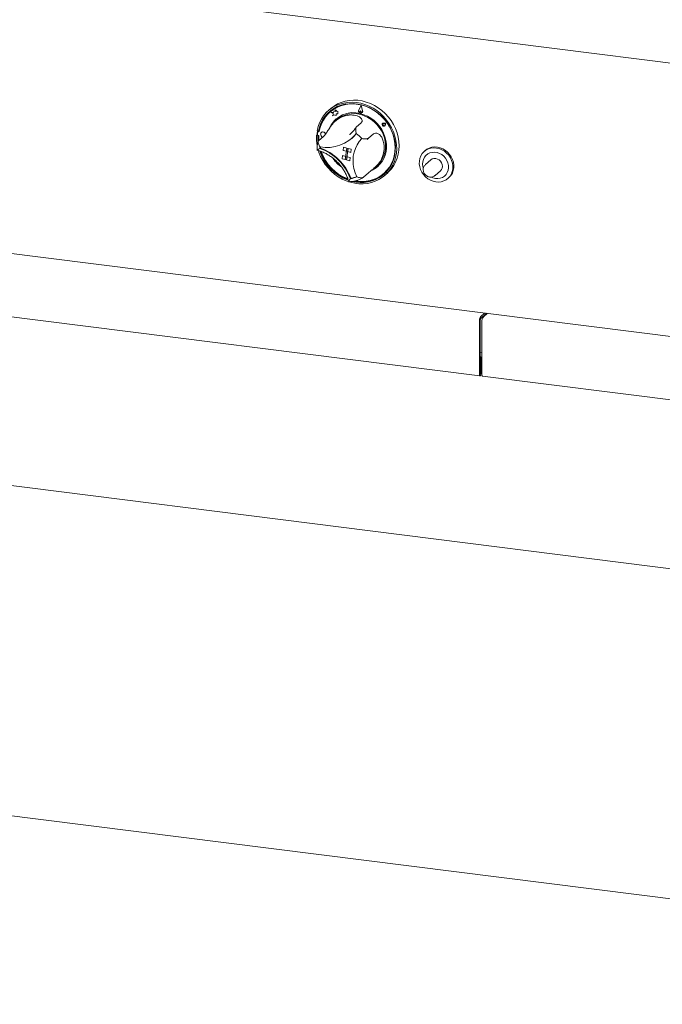
# Model space of a CAD drawing. Units: millimetres. Extents: x 5 to 415, y 5 to 292.
# Drawn here: x 253 to 289, y 66 to 120 of the extents above; entities that cross this region are included whole.
import ezdxf

# ---------------------------------------------------------------- set-up
doc = ezdxf.new("R2010")
doc.units = ezdxf.units.MM

msp = doc.modelspace()

# ---------------------------------------------------------------- linework, layer by layer
at = {"color": 7, "linetype": 'Continuous', "lineweight": 15}
for p, q in [((217.12698, 126.97583), (338.38222, 111.6991)), ((271.82733, 115.57879), (271.68642, 115.32193)), ((271.82503, 115.55881), (271.69282, 115.31779)), ((271.82508, 115.55863), (271.69309, 115.31803)), ((271.82503, 115.55881), (271.89605, 115.26873)), ((271.82733, 115.57879), (271.82761, 115.57903)), ((271.82733, 115.57879), (271.90302, 115.26965)), ((271.82761, 115.57903), (271.90329, 115.26989)), ((270.12409, 115.38151), (269.98811, 115.26158)), ((270.09163, 115.19903), (270.08619, 115.19423)), ((270.28767, 115.16583), (270.15245, 115.16309)), ((270.15245, 115.16309), (270.15273, 115.16333)), ((270.15245, 115.16309), (270.27848, 115.09761)), ((270.28773, 115.16606), (270.15273, 115.16333)), ((270.27848, 115.09761), (270.23468, 114.99007)), ((270.23468, 114.99007), (270.28881, 115.04109)), ((270.23468, 114.99007), (270.23495, 114.99031)), ((270.23495, 114.99031), (270.28883, 115.04109)), ((270.3153, 115.26528), (270.28767, 115.16583)), ((270.28881, 115.04109), (270.42531, 115.00815)), ((270.3153, 115.26528), (270.31557, 115.26552)), ((270.39907, 115.23189), (270.3153, 115.26528)), ((270.39908, 115.23223), (270.31557, 115.26552)), ((270.40379, 115.3181), (270.39907, 115.23189)), ((270.40379, 115.3181), (270.40406, 115.31834)), ((270.49077, 115.22445), (270.40379, 115.3181)), ((270.49104, 115.22469), (270.40406, 115.31834)), ((270.42531, 115.00815), (270.43059, 115.10451)), ((270.42531, 115.00815), (270.42558, 115.00839)), ((270.42558, 115.00839), (270.43085, 115.10446)), ((270.43059, 115.10451), (270.52315, 115.08773)), ((270.49077, 115.22445), (270.49104, 115.22469)), ((270.54512, 115.21133), (270.49077, 115.22445)), ((270.54539, 115.21157), (270.49104, 115.22469)), ((270.52315, 115.08773), (270.52757, 115.16824)), ((270.52315, 115.08773), (270.52343, 115.08797)), ((270.52343, 115.08797), (270.52784, 115.16848)), ((270.52757, 115.16824), (270.54512, 115.21133)), ((270.52757, 115.16824), (270.52784, 115.16848)), ((270.52784, 115.16848), (270.54539, 115.21157)), ((270.54512, 115.21133), (270.54539, 115.21157)), ((271.79001, 115.25488), (271.75222, 115.2159)), ((271.79001, 115.25488), (271.79028, 115.25512)), ((271.79001, 115.25488), (271.81701, 115.20026)), ((271.79028, 115.25512), (271.81728, 115.2005)), ((271.81005, 115.15421), (271.81032, 115.15445)), ((271.86738, 115.16715), (271.86765, 115.16739)), ((271.87247, 115.16138), (271.87274, 115.16162)), ((270.47322, 114.76634), (270.39052, 114.69339)), ((271.81953, 114.59654), (271.54757, 114.35669)), ((273.00493, 114.55953), (273.00465, 114.55929)), ((273.01169, 114.48817), (273.01142, 114.48793)), ((273.0151, 114.54799), (273.01483, 114.54775)), ((273.06571, 114.49006), (273.02975, 114.49357)), ((273.06598, 114.4903), (273.03002, 114.49381)), ((273.04958, 114.44466), (273.04985, 114.4449)), ((273.06571, 114.49006), (273.0566, 114.45612)), ((273.06598, 114.4903), (273.05688, 114.45636)), ((273.18759, 114.5723), (273.05852, 114.57769)), ((273.18786, 114.57254), (273.05879, 114.57793)), ((273.16727, 114.55859), (273.05972, 114.56308)), ((273.06571, 114.49006), (273.06598, 114.4903)), ((273.11659, 114.43236), (273.11686, 114.4326)), ((273.12677, 114.42082), (273.12704, 114.42106)), ((273.16727, 114.55859), (273.13421, 114.45921)), ((273.18759, 114.5723), (273.1479, 114.45304)), ((273.18786, 114.57254), (273.14818, 114.45328)), ((273.18759, 114.5723), (273.18786, 114.57254)), ((269.3677, 113.93829), (269.3405, 113.9143)), ((269.3405, 113.9143), (269.41198, 113.89601)), ((269.3677, 113.93829), (269.3992, 113.93023)), ((269.37267, 114.162), (269.44415, 114.14371)), ((269.41535, 114.09318), (269.39816, 113.94403)), ((269.43374, 113.9152), (269.41198, 113.89601)), ((269.43109, 114.11819), (269.42566, 114.1134)), ((269.43268, 113.8992), (269.46847, 113.89056)), ((269.47135, 114.1677), (269.44415, 114.14371)), ((269.72116, 113.82951), (269.44919, 113.58967)), ((269.49384, 114.11073), (269.45519, 114.12006)), ((269.49485, 114.1166), (269.46063, 114.12486)), ((269.60882, 114.06065), (269.60855, 114.06041)), ((271.18179, 113.94094), (271.2225, 113.97576)), ((272.50603, 113.98219), (272.23407, 113.74234)), ((270.84399, 113.2407), (270.82101, 113.06377)), ((270.84399, 113.2407), (270.84427, 113.24094)), ((270.84399, 113.2407), (271.02241, 113.19506)), ((270.84427, 113.24094), (271.02268, 113.1953)), ((271.29355, 113.73073), (271.31802, 113.75231)), ((272.19334, 113.71012), (272.15645, 113.67872)), ((269.55082, 113.1998), (269.52459, 113.17667)), ((270.76127, 112.60375), (270.78425, 112.78068)), ((270.78425, 112.78068), (270.78452, 112.78092)), ((270.78425, 112.78068), (270.96266, 112.73504)), ((270.78452, 112.78092), (270.9627, 112.73534)), ((270.82101, 113.06377), (270.99943, 113.01813)), ((271.02241, 113.19506), (270.93968, 112.55811)), ((270.93968, 112.55811), (270.96266, 112.73504)), ((271.02241, 113.19506), (270.99943, 113.01813)), ((271.01105, 112.53986), (271.09377, 113.1768)), ((271.01105, 112.53986), (271.03403, 112.71679)), ((271.02241, 113.19506), (271.02268, 113.1953)), ((271.02241, 113.19506), (271.09377, 113.1768)), ((271.02268, 113.1953), (271.09405, 113.17704)), ((271.03403, 112.71679), (271.0343, 112.71703)), ((271.21244, 112.67115), (271.03403, 112.71679)), ((271.0343, 112.71703), (271.07103, 112.99981)), ((271.21271, 112.67139), (271.0343, 112.71703)), ((271.09377, 113.1768), (271.07079, 112.99987)), ((271.24921, 112.95423), (271.07079, 112.99987)), ((271.09377, 113.1768), (271.09405, 113.17704)), ((271.27219, 113.13116), (271.09377, 113.1768)), ((271.27246, 113.1314), (271.09405, 113.17704)), ((271.18946, 112.49422), (271.21244, 112.67115)), ((271.18973, 112.49446), (271.21271, 112.67139)), ((271.21244, 112.67115), (271.21271, 112.67139)), ((271.27219, 113.13116), (271.24921, 112.95423)), ((271.24921, 112.95423), (271.24948, 112.95447)), ((271.27246, 113.1314), (271.24948, 112.95447)), ((271.27219, 113.13116), (271.27246, 113.1314)), ((275.3782, 113.05612), (275.32381, 113.00815)), ((270.76127, 112.60375), (270.93968, 112.55811)), ((270.93968, 112.55811), (271.01105, 112.53986)), ((271.18946, 112.49422), (271.01105, 112.53986)), ((271.18946, 112.49422), (271.18973, 112.49446)), ((272.5331, 112.07015), (272.71194, 112.22787)), ((275.69093, 112.53704), (275.39177, 112.27321)), ((272.2242, 111.81229), (271.95223, 111.57244)), ((273.0881, 111.79038), (273.09354, 111.79518)), ((273.14266, 111.68466), (273.27864, 111.80458)), ((275.92601, 111.66744), (276.22517, 111.93128)), ((221.4267, 111.24286), (335.52055, 96.86839)), ((271.24563, 111.51841), (271.21931, 111.4952)), ((276.64668, 111.50815), (276.70108, 111.55612)), ((250.85798, 104.01239), (278.41672, 100.54032)), ((278.47106, 103.84455), (278.6808, 104.02953)), ((278.47106, 103.73577), (278.78873, 104.01593)), ((278.82471, 104.01139), (278.61497, 103.82642)), ((278.38947, 103.55502), (278.38947, 100.62144)), ((278.43027, 103.591), (278.43027, 100.65742)), ((278.53338, 100.60331), (278.53338, 103.53689)), ((278.43027, 101.85458), (278.53338, 101.84159)), ((278.47378, 101.59871), (278.43027, 101.60419)), ((278.43299, 101.56274), (278.43027, 101.56308)), ((278.43299, 101.56274), (278.47378, 101.59871)), ((278.43299, 100.65981), (278.43299, 101.56274)), ((278.47378, 100.69579), (278.47378, 101.59871)), ((278.56063, 100.52219), (306.11938, 97.05011)), ((335.52055, 83.96926), (234.91553, 96.6443)), ((221.38193, 80.01582), (335.53048, 65.63445))]:
    msp.add_line(p, q, dxfattribs=at)
at = {"color": 7, "linetype": 'Continuous', "lineweight": 15, "flags": 128}
for points in [[(269.37267, 114.162), (269.42854, 114.3873), (269.50856, 114.60226), (269.61185, 114.80445), (269.73722, 114.99159), (269.88326, 115.16157), (270.04832, 115.31245), (270.23053, 115.44253), (270.42784, 115.55035), (270.63801, 115.63468), (270.85866, 115.69457), (271.08731, 115.72934), (271.32136, 115.73861), (271.55816, 115.72225), (271.79506, 115.68047), (272.02935, 115.61373), (272.2584, 115.52279), (272.47961, 115.40867), (272.69049, 115.27266), (272.88864, 115.11631), (273.07183, 114.94138), (273.23799, 114.74985), (273.38524, 114.54389), (273.51191, 114.32581), (273.61657, 114.0981), (273.69804, 113.86332), (273.7554, 113.62413), (273.788, 113.38323), (273.79546, 113.14334), (273.77771, 112.90719), (273.73495, 112.67743), (273.66765, 112.45667), (273.57659, 112.2474), (273.46278, 112.052), (273.32753, 111.87266), (273.17234, 111.71141), (272.99899, 111.57009), (272.80943, 111.45028), (272.60581, 111.35334), (272.39042, 111.28037), (272.1657, 111.2322), (271.93419, 111.20936), (271.69851, 111.21212), (271.46133, 111.24044), (271.22533, 111.29401), (270.99317, 111.37221), (270.76748, 111.47417), (270.55081, 111.59873), (270.34561, 111.74448), (270.1542, 111.90978), (269.97876, 112.09276), (269.82124, 112.29134), (269.68346, 112.50328), (269.56694, 112.72619), (269.47303, 112.95755), (269.44095, 113.05541)], [(271.33995, 111.33771), (271.52701, 111.30258), (271.76028, 111.28174), (271.99126, 111.28651), (272.21726, 111.31686), (272.43565, 111.37241), (272.64385, 111.45252), (272.83945, 111.55627), (273.02015, 111.68242), (273.18384, 111.82951), (273.32861, 111.99582), (273.45276, 112.1794), (273.55484, 112.3781), (273.63367, 112.58961), (273.68831, 112.81146), (273.71812, 113.04103), (273.72277, 113.27566), (273.7022, 113.5126), (273.65663, 113.74908), (273.58662, 113.98232), (273.49298, 114.20962), (273.37679, 114.42831), (273.23943, 114.63582), (273.0825, 114.82974), (272.90782, 115.0078), (272.71745, 115.16792), (272.51361, 115.30822), (272.29868, 115.42706), (272.07518, 115.52306), (271.84572, 115.59509), (271.61298, 115.64231), (271.37969, 115.66416), (271.14856, 115.6604), (270.92231, 115.63106), (270.70358, 115.5765), (270.49492, 115.49734), (270.29878, 115.39451), (270.11745, 115.26921), (269.95305, 115.12292), (269.8075, 114.95734), (269.68251, 114.7744), (269.57952, 114.57625), (269.49976, 114.3652), (269.44415, 114.14371), (269.44415, 114.14371)], [(271.50807, 111.3643), (271.63515, 111.34736), (271.8685, 111.33629), (272.09843, 111.35143), (272.32214, 111.39261), (272.53692, 111.45931), (272.74015, 111.55074), (272.92936, 111.66577), (273.10225, 111.803), (273.25672, 111.96078), (273.39089, 112.13718), (273.50313, 112.33006), (273.59207, 112.53707), (273.65663, 112.75569), (273.69604, 112.98327), (273.7098, 113.21704), (273.69775, 113.45415), (273.66004, 113.69173), (273.59713, 113.92688), (273.50977, 114.15675), (273.39905, 114.37854), (273.26629, 114.58956), (273.11311, 114.78724), (272.94138, 114.96917), (272.75319, 115.13314), (272.55081, 115.27716), (272.33672, 115.39948), (272.11352, 115.49862), (271.88392, 115.57336), (271.6507, 115.62279), (271.41672, 115.64632), (271.18481, 115.64367), (270.95779, 115.61485), (270.73842, 115.56023), (270.52937, 115.48046), (270.33318, 115.37652), (270.15224, 115.24967), (269.98874, 115.10146), (269.84468, 114.93368), (269.72181, 114.74837), (269.62161, 114.54779), (269.54532, 114.33438), (269.49384, 114.11073), (269.49384, 114.11073)], [(272.45976, 115.34062), (272.34216, 115.40428), (272.11896, 115.50341), (271.88936, 115.57815), (271.65614, 115.62759), (271.42216, 115.65112), (271.19025, 115.64846), (270.96322, 115.61965), (270.74386, 115.56502), (270.53481, 115.48526), (270.33862, 115.38132), (270.15768, 115.25447), (270.09163, 115.19903)], [(270.12409, 115.38151), (270.13722, 115.39298), (270.31512, 115.52906), (270.50873, 115.6432), (270.71585, 115.73411), (270.93413, 115.80077), (271.16111, 115.84241), (271.39421, 115.85856), (271.63079, 115.84905), (271.86817, 115.81397), (272.10366, 115.75373), (272.33459, 115.66901), (272.55835, 115.56077), (272.7724, 115.43023), (272.97431, 115.27887), (273.1618, 115.10842), (273.33274, 114.92079), (273.4852, 114.71812), (273.61744, 114.50271), (273.72798, 114.27698), (273.81555, 114.04351), (273.87917, 113.80493), (273.91811, 113.56396), (273.93194, 113.32331), (273.9205, 113.08572), (273.88391, 112.85387), (273.82259, 112.6304), (273.73723, 112.41784), (273.62881, 112.2186), (273.49855, 112.03492), (273.34793, 111.86891), (273.27864, 111.80458)], [(271.90302, 115.26965), (271.90473, 115.21933), (271.88557, 115.17548), (271.84903, 115.14608), (271.80176, 115.13646), (271.75234, 115.14839), (271.70978, 115.17969), (271.68181, 115.22466), (271.67352, 115.27514), (271.68642, 115.32193)], [(271.89605, 115.26873), (271.89765, 115.22152), (271.87968, 115.18038), (271.84539, 115.15279), (271.80103, 115.14377), (271.75467, 115.15496), (271.71473, 115.18433), (271.68849, 115.22653), (271.68071, 115.27389), (271.69282, 115.31779)], [(271.81701, 115.20026), (271.82147, 115.18469), (271.81985, 115.16932), (271.81241, 115.15652), (271.80029, 115.14824), (271.78537, 115.14578), (271.76993, 115.1495), (271.75637, 115.15884), (271.74676, 115.17236), (271.7426, 115.18797), (271.74451, 115.20327), (271.75222, 115.2159)], [(272.42553, 111.96536), (272.56688, 112.04257), (272.72408, 112.15698), (272.86335, 112.29246), (272.98249, 112.44686), (273.07963, 112.61774), (273.15323, 112.80242), (273.20213, 112.99798), (273.22557, 113.20133), (273.22316, 113.40928), (273.19496, 113.61853), (273.14139, 113.82579), (273.06332, 114.02779), (272.96197, 114.22135), (272.83893, 114.40341), (272.69615, 114.5711), (272.53588, 114.72178), (272.36065, 114.85307), (272.17323, 114.96289), (271.97656, 115.04953), (271.77374, 115.11161)], [(271.79481, 115.05408), (271.99392, 114.98994), (272.18644, 114.90128), (272.36921, 114.78957), (272.53923, 114.65664), (272.6937, 114.50466), (272.8301, 114.33615), (272.94617, 114.15385), (273.04002, 113.96078), (273.1101, 113.76009), (273.15527, 113.55508), (273.17477, 113.34912), (273.16829, 113.14558), (273.13595, 112.94783), (273.07826, 112.75909), (272.99617, 112.58246), (272.89104, 112.42086), (272.76459, 112.27693), (272.71194, 112.22787)], [(273.05852, 114.57769), (273.02317, 114.57115), (272.99563, 114.54973), (272.98095, 114.51735), (272.98183, 114.47997), (272.99811, 114.44443), (273.02679, 114.41727), (273.06261, 114.40347), (273.09901, 114.40556), (273.12929, 114.42316), (273.1479, 114.45304)], [(273.13421, 114.45921), (273.11869, 114.43431), (273.09346, 114.41965), (273.06313, 114.4179), (273.03328, 114.4294), (273.00937, 114.45204), (272.99581, 114.48165), (272.99508, 114.5128), (273.00731, 114.53978), (273.03026, 114.55763), (273.05972, 114.56308)], [(273.0566, 114.45612), (273.05184, 114.44696), (273.04367, 114.4409), (273.03338, 114.43889), (273.02264, 114.44127), (273.01316, 114.44764), (273.00644, 114.45701), (273.00358, 114.46785), (273.00502, 114.47845), (273.01053, 114.4871), (273.01924, 114.49243), (273.02975, 114.49357)], [(273.05879, 114.57793), (273.02344, 114.57139), (273.00493, 114.55953)], [(273.01169, 114.48817), (273.01951, 114.49267), (273.03002, 114.49381)], [(273.05688, 114.45636), (273.05211, 114.4472), (273.04985, 114.4449)], [(273.12704, 114.42106), (273.12956, 114.4234), (273.14818, 114.45328)], [(269.41198, 113.89601), (269.40833, 113.66124), (269.41374, 113.5691)], [(269.43775, 113.89798), (269.43553, 113.68523), (269.44204, 113.57966)], [(269.46847, 113.89056), (269.46701, 113.65484), (269.46978, 113.60782)], [(269.72668, 114.08707), (269.67072, 114.08947), (269.62078, 114.06987), (269.58448, 114.03127), (269.56733, 113.97954), (269.57195, 113.92255), (269.59764, 113.86899), (269.64047, 113.827), (269.69171, 113.80354)], [(271.5492, 113.99454), (271.40394, 113.83283), (271.31802, 113.75231)], [(271.54971, 113.99419), (271.40998, 113.83854), (271.32074, 113.75471)], [(273.09354, 111.79518), (273.10769, 111.8078), (273.26216, 111.96558), (273.39633, 112.14198), (273.50857, 112.33486), (273.59751, 112.54186), (273.66207, 112.76049), (273.70148, 112.98806), (273.71524, 113.22183), (273.70319, 113.45895), (273.66548, 113.69653), (273.60257, 113.93168), (273.53004, 114.12704)], [(271.58249, 111.60027), (271.48927, 111.82306), (271.42212, 112.0524), (271.38204, 112.28491), (271.36961, 112.51715), (271.38503, 112.7457), (271.42807, 112.96719), (271.49808, 113.17835), (271.59404, 113.37606), (271.71453, 113.5574), (271.85777, 113.7197)], [(276.70108, 111.55612), (276.71645, 111.57004), (276.8135, 111.67897), (276.88944, 111.80501), (276.94219, 111.94471), (276.97033, 112.09428), (276.97309, 112.24962), (276.95038, 112.4065), (276.90282, 112.56064), (276.83173, 112.70785), (276.73902, 112.84409), (276.62724, 112.96566), (276.49943, 113.06924), (276.35908, 113.152), (276.21001, 113.21169), (276.0563, 113.24668), (275.90214, 113.25601), (275.75172, 113.23943), (275.60916, 113.19739), (275.47834, 113.13104), (275.3782, 113.05612)], [(275.96858, 111.31759), (275.81487, 111.35257), (275.6658, 111.41226), (275.52545, 111.49502), (275.39764, 111.5986), (275.28586, 111.72017), (275.19316, 111.85641), (275.12206, 112.00362), (275.07451, 112.15776), (275.0518, 112.31464), (275.05455, 112.46998), (275.08269, 112.61955), (275.13545, 112.75925), (275.21139, 112.88529), (275.30843, 112.99422), (275.42394, 113.08307), (275.55476, 113.14942), (275.69733, 113.19146), (275.84774, 113.20804), (276.00191, 113.19871), (276.15562, 113.16372), (276.30469, 113.10403), (276.44504, 113.02127), (276.57285, 112.91769), (276.68463, 112.79612), (276.77733, 112.65988), (276.84843, 112.51268), (276.89598, 112.35853), (276.91869, 112.20165), (276.91594, 112.04631), (276.8878, 111.89674), (276.83504, 111.75704), (276.7591, 111.631), (276.66206, 111.52207), (276.54655, 111.43322), (276.41573, 111.36687), (276.27317, 111.32483), (276.12275, 111.30825), (275.96858, 111.31759)], [(275.94523, 111.51065), (276.08162, 111.50413), (276.21354, 111.52399), (276.33622, 111.56952), (276.44524, 111.63907), (276.53665, 111.73013), (276.60715, 111.8394), (276.65418, 111.96295), (276.67606, 112.09629), (276.67199, 112.23462), (276.64211, 112.37293), (276.58751, 112.50623), (276.51016, 112.62969), (276.41285, 112.73886), (276.29911, 112.82979), (276.17304, 112.89918), (276.0392, 112.94455), (275.90242, 112.96424), (275.76766, 112.95754), (275.63978, 112.92469), (275.5234, 112.86689), (275.42273, 112.78622), (275.34141, 112.6856), (275.28237, 112.56866), (275.24776, 112.43963), (275.23882, 112.30318), (275.25587, 112.16423), (275.27447, 112.09386)], [(276.22517, 111.93128), (276.28179, 111.99715), (276.32114, 112.08333), (276.33575, 112.17979), (276.32462, 112.27995), (276.28852, 112.377), (276.22988, 112.4643), (276.15273, 112.53593), (276.06231, 112.58699), (275.96478, 112.614), (275.86679, 112.61513), (275.77503, 112.5903), (275.69573, 112.54119), (275.69093, 112.53704)], [(275.72017, 111.57967), (275.80931, 111.54333), (275.94523, 111.51065)], [(275.92601, 111.66744), (275.92121, 111.66329), (275.92018, 111.66243)], [(278.38947, 100.62144), (278.39268, 100.58125), (278.40182, 100.55284), (278.41549, 100.54053), (278.43163, 100.5462), (278.44776, 100.56899), (278.46143, 100.60542), (278.47057, 100.64994), (278.47378, 100.69579)], [(278.43027, 100.65742), (278.43037, 100.65612), (278.43066, 100.6552), (278.43111, 100.65481), (278.43163, 100.65499), (278.43215, 100.65572), (278.43259, 100.6569), (278.43288, 100.65834), (278.43299, 100.65981)], [(278.56063, 100.52219), (278.5594, 100.5224), (278.54573, 100.53471), (278.53659, 100.56312), (278.53338, 100.60331)]]:
    msp.add_lwpolyline(points, dxfattribs=at)
at = {"color": 7, "linetype": 'Continuous', "lineweight": 15}
for centre, radius, start, end in [((271.31298, 113.83156), 1.87206, 132.317217, 169.656112), ((271.3812, 113.73192), 1.43444, 74.118155, 154.694346), ((271.29728, 113.64909), 1.3835, 91.659986, 128.49784), ((271.40279, 113.67572), 1.43301, 74.123902, 130.442202), ((271.80428, 115.2668), 0.12243, 155.261671, 254.439757), ((271.80358, 115.24278), 0.09893, 258.304573, 310.360338), ((271.78445, 115.18191), 0.03773, 313.29228, 29.505188), ((271.80043, 115.24047), 0.10698, 312.522488, 15.960688), ((271.35499, 113.771), 1.39128, 131.531999, 155.214508), ((273.06379, 114.49749), 0.07014, 133.952364, 214.991919), ((273.07241, 114.49085), 0.07327, 216.366161, 307.349246), ((271.65928, 113.7537), 2.32433, 176.037955, 190.749336), ((271.52515, 113.78411), 2.16296, 170.088357, 175.912611), ((269.43678, 113.93995), 0.03883, 173.973805, 205.215671), ((269.4466, 114.08982), 0.03143, 74.149114, 173.87735), ((269.45218, 114.09351), 0.03246, 74.924718, 130.510399), ((269.93255, 115.29294), 2.06766, 258.9398, 321.218026), ((269.69908, 113.93858), 0.15182, 15.368581, 126.478902), ((269.6843, 113.92179), 0.17063, 19.400158, 75.618161), ((270.61832, 112.63877), 1.64458, 41.091889, 55.730403), ((270.84189, 113.04981), 1.3234, 170.699819, 174.4995), ((270.86981, 113.07102), 1.32686, 171.800276, 174.221082), ((271.56115, 113.22754), 1.5335, 337.376721, 7.822598), ((271.96126, 113.82377), 2.56544, 198.083914, 250.439327), ((268.59838, 110.54838), 2.78671, 19.86238, 70.587483), ((269.55806, 113.20402), 0.00838, 175.913309, 250.944087), ((268.62247, 110.56965), 2.78719, 20.003683, 70.446179), ((271.99309, 113.8519), 2.57121, 198.996677, 249.432771), ((271.98102, 113.84111), 2.5284, 199.372186, 249.10579), ((271.82384, 113.70114), 1.90971, 214.054345, 235.394561), ((271.84476, 113.21181), 1.37307, 295.327005, 311.391909), ((271.06854, 112.69656), 1.21079, 277.153264, 295.117519), ((271.09268, 112.72022), 1.21288, 277.453714, 293.605661), ((271.85684, 113.24546), 1.94471, 257.472782, 309.939882), ((271.24928, 111.52578), 0.00822, 199.070916, 275.154261), ((278.84293, 103.5835), 0.45435, 144.930944, 183.593111), ((278.65699, 103.60524), 0.22717, 144.930944, 183.593111), ((278.98684, 103.56537), 0.45435, 144.930944, 183.593111)]:
    msp.add_arc(centre, radius, start, end, dxfattribs=at)
for points, knots in [([(271.2572, 115.03201), (271.315, 115.03178), (271.43257, 115.03132), (271.61188, 114.99052), (271.77101, 114.90648), (271.86569, 114.78751), (271.88244, 114.67434), (271.83951, 114.62124), (271.81953, 114.59654)], [0, 0, 0, 0, 0.14111014, 0.28705337, 0.47313406, 0.659488, 0.84157553, 1, 1, 1, 1]), ([(269.72116, 113.82951), (269.75321, 113.86315), (269.81733, 113.93045), (269.93524, 114.11093), (270.06717, 114.31633), (270.1989, 114.49534), (270.32173, 114.63319), (270.39759, 114.69865), (270.43607, 114.73186)], [0, 0, 0, 0, 0.18968929, 0.37947794, 0.56623154, 0.74788992, 0.87210411, 1, 1, 1, 1]), ([(271.5458, 114.35772), (271.52733, 114.3292), (271.47158, 114.24313), (271.36355, 114.11168), (271.25916, 114.00233), (271.19329, 113.95235), (271.18159, 113.94348)], [0, 0, 0, 0, 0.18256022, 0.55113702, 0.92030976, 1, 1, 1, 1]), ([(271.5387, 114.34235), (271.53515, 114.33745), (271.52492, 114.32333), (271.51637, 114.27489), (271.5143, 114.19587), (271.52482, 114.09735), (271.53751, 114.02902), (271.54431, 113.99811), (271.54437, 113.99784)], [0, 0, 0, 0, 0.086721135, 0.249980028, 0.467467182, 0.749660267, 0.997841433, 1, 1, 1, 1]), ([(272.50603, 113.98219), (272.54111, 114.00206), (272.61128, 114.04182), (272.76153, 114.00277), (272.90683, 113.88714), (273.02973, 113.69231), (273.0626, 113.52614), (273.08038, 113.43626)], [0, 0, 0, 0, 0.19782545, 0.39573535, 0.59082007, 0.77868131, 1, 1, 1, 1]), ([(269.43633, 113.57204), (269.42661, 113.53779), (269.39979, 113.44333), (269.37454, 113.28546), (269.36781, 113.14882), (269.36973, 113.0756), (269.37005, 113.06366)], [0, 0, 0, 0, 0.20992919, 0.57900523, 0.93133955, 1, 1, 1, 1]), ([(269.44919, 113.58967), (269.44279, 113.58096), (269.43, 113.56357), (269.42744, 113.51186), (269.4418, 113.43809), (269.47912, 113.34964), (269.51644, 113.29025), (269.53573, 113.26391), (269.53589, 113.26368)], [0, 0, 0, 0, 0.15212184, 0.30368962, 0.50560233, 0.76758732, 0.99799601, 1, 1, 1, 1]), ([(271.85777, 113.7197), (271.85804, 113.71967), (271.89062, 113.71629), (271.96218, 113.71042), (272.06531, 113.7074), (272.14833, 113.71284), (272.20526, 113.72419), (272.22445, 113.73628), (272.23407, 113.74234)], [0, 0, 0, 0, 0.00196099, 0.24298977, 0.50906623, 0.70839276, 0.85389274, 1, 1, 1, 1]), ([(272.19329, 113.70739), (272.20379, 113.71705), (272.21929, 113.73132), (272.23623, 113.74385), (272.2417, 113.7479)], [0, 0, 0, 0, 0.67709962, 1, 1, 1, 1]), ([(269.37103, 113.07832), (269.39718, 113.07135), (269.49519, 113.0452), (269.66293, 112.98431), (269.87025, 112.88785), (270.06949, 112.77084), (270.25853, 112.63521), (270.43534, 112.48222), (270.59805, 112.31357), (270.74489, 112.13103), (270.8745, 111.93663), (270.98477, 111.73231), (271.07368, 111.52914), (271.11461, 111.39257), (271.13377, 111.3286)], [0, 0, 0, 0, 0.03242866, 0.12156406, 0.21066171, 0.29967615, 0.38862782, 0.47753277, 0.56640345, 0.65524999, 0.74408012, 0.83290196, 0.92172678, 1, 1, 1, 1]), ([(269.37171, 113.08076), (269.37178, 113.08044), (269.37203, 113.07932), (269.39843, 113.09678), (269.4504, 113.13061), (269.49971, 113.16146), (269.52438, 113.17654), (269.52459, 113.17667)], [0, 0, 0, 0, 0.10317781, 0.36323396, 0.700661, 0.99741893, 1, 1, 1, 1]), ([(272.97666, 112.63765), (272.95559, 112.59283), (272.91284, 112.50187), (272.80813, 112.34784), (272.65907, 112.18114), (272.48104, 112.0228), (272.32292, 111.89593), (272.25647, 111.83963), (272.2242, 111.81229)], [0, 0, 0, 0, 0.12584546, 0.2554185, 0.44448761, 0.63368293, 0.82210636, 1, 1, 1, 1]), ([(275.39579, 112.27322), (275.37975, 112.25921), (275.34064, 112.22504), (275.29928, 112.15201), (275.2724, 112.0631), (275.26868, 111.9685), (275.28752, 111.87389), (275.32844, 111.7842), (275.38955, 111.70469), (275.46774, 111.64101), (275.55112, 111.59939), (275.60818, 111.58788), (275.6328, 111.58291)], [0, 0, 0, 0, 0.07176723, 0.17499119, 0.27788344, 0.38139223, 0.48612608, 0.59226107, 0.69966719, 0.80809921, 0.91718905, 1, 1, 1, 1]), ([(271.12326, 111.32606), (271.15919, 111.3265), (271.2588, 111.32772), (271.41957, 111.34857), (271.60128, 111.39498), (271.77032, 111.46306), (271.88467, 111.5267), (271.94197, 111.56506), (271.95131, 111.57132)], [0, 0, 0, 0, 0.1206573, 0.33451395, 0.54797627, 0.76072311, 0.96098653, 1, 1, 1, 1]), ([(271.58249, 111.60027), (271.58275, 111.60016), (271.61409, 111.58721), (271.68341, 111.5641), (271.78461, 111.54625), (271.86682, 111.54545), (271.92347, 111.55459), (271.94263, 111.56648), (271.95223, 111.57244)], [0, 0, 0, 0, 0.00196099, 0.24298977, 0.50906623, 0.70839276, 0.85389274, 1, 1, 1, 1]), ([(275.6328, 111.58291), (275.65376, 111.58089), (275.70704, 111.57574), (275.79126, 111.59006), (275.86789, 111.62031), (275.90454, 111.65271), (275.9175, 111.66417)], [0, 0, 0, 0, 0.20376059, 0.51806748, 0.82952074, 1, 1, 1, 1]), ([(271.21931, 111.4952), (271.21919, 111.49498), (271.20507, 111.46944), (271.17667, 111.41803), (271.1467, 111.36149), (271.1329, 111.32996), (271.13696, 111.32786), (271.13854, 111.32705)], [0, 0, 0, 0, 0.0024297, 0.28178384, 0.59942199, 0.84422677, 1, 1, 1, 1])]:
    msp.add_open_spline(points, degree=3, knots=knots, dxfattribs=at)

doc.saveas('drawing.dxf')
